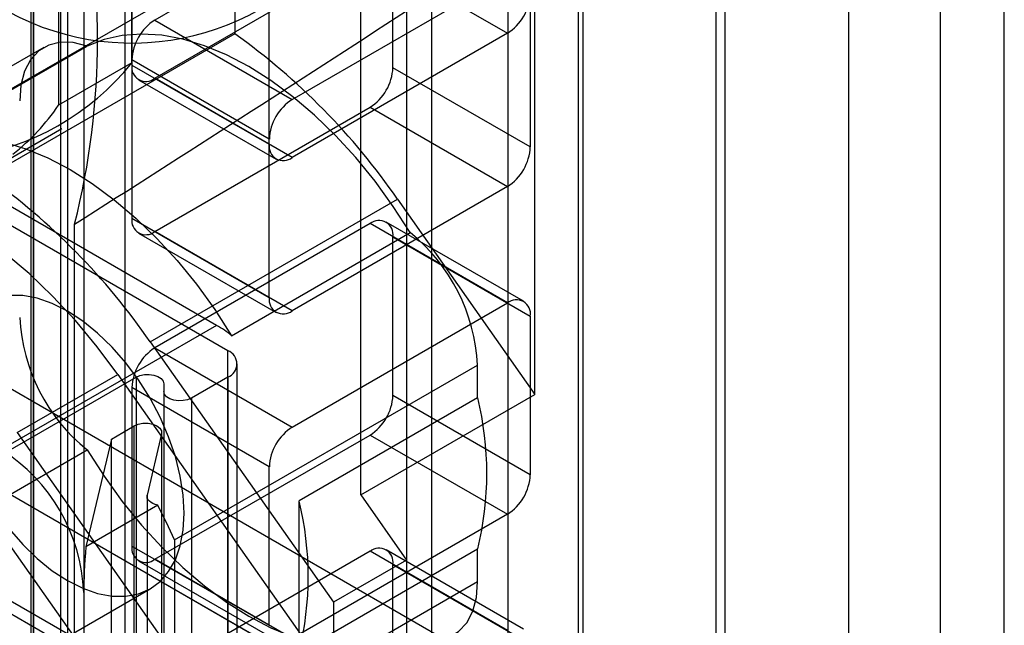
# Model space of a CAD drawing. Units: millimetres. Extents: x -245 to 3955, y -254 to 2716.
# Drawn here: x 3087 to 3103, y 1978 to 1988 of the extents above; entities that cross this region are included whole.
import ezdxf

# ---------------------------------------------------------------- set-up
doc = ezdxf.new("R2010")
doc.units = ezdxf.units.MM
doc.header["$LTSCALE"] = 2

msp = doc.modelspace()

# ---------------------------------------------------------------- linework, layer by layer
at = {"color": 7, "linetype": 'Continuous', "lineweight": 25}
for p, q in [((3096.099, 1966.966), (3096.099, 2025.419)), ((3098.22, 2024.194), (3098.22, 1966.08)), ((3088.462, 2018.561), (3088.462, 1960.446)), ((3096.17, 1972.466), (3096.17, 2016.559)), ((3102.675, 1971.568), (3102.675, 2015.661)), ((3093.836, 1971.119), (3093.836, 2015.212)), ((3101.685, 2014.191), (3101.685, 1974.181)), ((3100.271, 2013.375), (3100.271, 1973.364)), ((3088.462, 2012.11), (3088.462, 1968.017)), ((3095.009, 2011.432), (3095.009, 1967.339)), ((3096.099, 1949.41), (3096.099, 2007.863)), ((3087.684, 2007.007), (3087.684, 1962.914)), ((3098.22, 2006.638), (3098.22, 1948.524)), ((3088.109, 1966.343), (3088.109, 2006.354)), ((3088.215, 1881.158), (3088.215, 2003.231)), ((3087.649, 1880.831), (3087.649, 2002.904)), ((3088.462, 2001.005), (3088.462, 1942.891)), ((3089.205, 1987.095), (3089.205, 1994.787)), ((3088.073, 1994.134), (3088.073, 1986.441)), ((3098.362, 1990.401), (3098.362, 1971.2)), ((3090.796, 1990.287), (3090.796, 1987.544)), ((3095.427, 1981.973), (3095.427, 1990.337)), ((3092.882, 1989.675), (3089.558, 1987.756)), ((3089.205, 1989.512), (3089.205, 1987.062)), ((3093.235, 1987.021), (3093.235, 1989.471)), ((3089.558, 1986.858), (3092.882, 1988.777)), ((3092.74, 1980.422), (3092.74, 1988.785)), ((3092.882, 1988.777), (3095.003, 1987.552)), ((3091.679, 1986.532), (3095.003, 1988.45)), ((3091.326, 1985.838), (3091.326, 1988.287)), ((3095.356, 1988.246), (3095.356, 1985.796)), ((3089.806, 1988.115), (3085.987, 1985.911)), ((3093.447, 1987.899), (3093.447, 1968.241)), ((3089.558, 1987.756), (3091.679, 1986.532)), ((3090.796, 1987.544), (3086.977, 1985.339)), ((3095.003, 1987.552), (3091.679, 1985.633)), ((3087.845, 1987.334), (3081.764, 1983.823)), ((3085.755, 1985.762), (3088.513, 1987.354)), ((3089.205, 1987.095), (3088.073, 1986.441)), ((3091.326, 1985.919), (3089.205, 1987.144)), ((3089.205, 1987.144), (3089.205, 1984.694)), ((3089.205, 1987.062), (3091.326, 1985.838)), ((3095.356, 1985.796), (3093.235, 1987.021)), ((3091.679, 1985.633), (3089.558, 1986.858)), ((3089.308, 1986.833), (3091.43, 1985.609)), ((3089.558, 1984.49), (3092.882, 1986.409)), ((3092.882, 1986.409), (3095.003, 1985.184)), ((3084.302, 1983.877), (3088.121, 1986.081)), ((3091.326, 1983.47), (3091.326, 1985.919)), ((3090.513, 1983.04), (3085.987, 1985.652)), ((3090.685, 1982.649), (3085.735, 1985.507)), ((3095.003, 1985.184), (3091.679, 1983.266)), ((3089.488, 1982.784), (3093.306, 1984.989)), ((3093.306, 1984.989), (3095.427, 1981.973)), ((3088.321, 1965.404), (3088.321, 1984.604)), ((3089.205, 1984.694), (3091.326, 1983.47)), ((3092.882, 1984.612), (3089.558, 1982.694)), ((3095.003, 1983.388), (3092.882, 1984.612)), ((3095.253, 1983.412), (3093.132, 1984.637)), ((3089.308, 1984.465), (3091.43, 1983.241)), ((3091.679, 1983.266), (3089.558, 1984.49)), ((3090.745, 1982.881), (3093.503, 1984.473)), ((3093.235, 1984.408), (3095.356, 1983.184)), ((3093.235, 1981.959), (3093.235, 1984.408)), ((3101.331, 1973.977), (3083.512, 1984.263)), ((3099.917, 1973.16), (3082.098, 1983.447)), ((3082.169, 1983.406), (3102.675, 1971.568)), ((3091.679, 1981.469), (3095.003, 1983.388)), ((3095.356, 1983.184), (3095.356, 1980.734)), ((3090.513, 1983.04), (3087.189, 1981.121)), ((3089.488, 1982.784), (3092.316, 1978.763)), ((3089.558, 1982.694), (3091.679, 1981.469)), ((3090.685, 1976.852), (3090.685, 1982.649)), ((3090.831, 1976.648), (3090.831, 1982.445)), ((3089.864, 1979.726), (3094.543, 1982.427)), ((3094.543, 1981.92), (3094.543, 1982.427)), ((3087.048, 1980.958), (3089.27, 1982.241)), ((3087.431, 1981.384), (3088.987, 1982.283)), ((3088.987, 1982.283), (3092.316, 1977.549)), ((3089.27, 1982.241), (3089.27, 1976.444)), ((3090.685, 1982.241), (3090.124, 1981.917)), ((3090.685, 1982.241), (3090.685, 1976.444)), ((3091.326, 1980.857), (3089.205, 1982.081)), ((3089.205, 1982.081), (3089.205, 1979.632)), ((3089.697, 1982.139), (3089.697, 1982.019)), ((3089.697, 1982.139), (3089.697, 1976.341)), ((3089.697, 1982.019), (3089.697, 1976.222)), ((3090.124, 1981.917), (3090.124, 1976.12)), ((3094.543, 1981.92), (3091.786, 1980.328)), ((3092.74, 1980.422), (3095.427, 1981.973)), ((3095.356, 1980.734), (3093.235, 1981.959)), ((3087.431, 1981.384), (3090.76, 1976.651)), ((3088.888, 1981.285), (3089.24, 1981.489)), ((3089.24, 1976.998), (3089.24, 1981.489)), ((3089.667, 1976.896), (3089.667, 1981.387)), ((3088.888, 1981.285), (3088.494, 1979.622)), ((3088.888, 1976.795), (3088.888, 1981.285)), ((3089.664, 1981.367), (3089.44, 1980.419)), ((3089.558, 1979.428), (3092.882, 1981.346)), ((3089.664, 1981.367), (3089.664, 1976.876)), ((3092.882, 1981.346), (3095.003, 1980.122)), ((3085.755, 1979.524), (3088.513, 1981.116)), ((3089.205, 1976.967), (3086.376, 1980.988)), ((3091.326, 1978.407), (3091.326, 1980.857)), ((3089.438, 1980.4), (3089.438, 1975.909)), ((3089.44, 1980.419), (3089.44, 1975.928)), ((3091.786, 1977.995), (3091.786, 1980.328)), ((3092.74, 1980.422), (3093.447, 1979.416)), ((3089.605, 1980.264), (3088.494, 1979.622)), ((3095.003, 1980.122), (3091.679, 1978.203)), ((3085.735, 1979.709), (3090.685, 1976.852)), ((3089.864, 1979.726), (3089.864, 1976.378)), ((3089.205, 1979.632), (3091.326, 1978.407)), ((3091.786, 1977.995), (3094.543, 1979.587)), ((3095.253, 1978.35), (3093.132, 1979.574)), ((3094.543, 1979.08), (3094.543, 1979.587)), ((3092.882, 1979.55), (3089.558, 1977.631)), ((3091.679, 1978.203), (3089.558, 1979.428)), ((3093.447, 1979.416), (3092.316, 1978.763)), ((3095.003, 1978.325), (3092.882, 1979.55)), ((3093.447, 1979.416), (3093.447, 1971.343)), ((3085.987, 1979.365), (3090.513, 1976.753)), ((3089.308, 1979.403), (3091.43, 1978.178)), ((3093.235, 1979.346), (3095.356, 1978.121)), ((3093.235, 1976.896), (3093.235, 1979.346)), ((3082.878, 1975.157), (3089.485, 1978.971)), ((3094.543, 1979.08), (3089.864, 1976.378)), ((3088.462, 1978.917), (3088.462, 1975.569)), ((3092.316, 1978.763), (3092.316, 1977.549))]:
    msp.add_line(p, q, dxfattribs=at)
at = {"color": 7, "linetype": 'Continuous', "lineweight": 25, "flags": 128}
for points in [[(3089.099, 1941.684), (3089.099, 1961.617), (3089.099, 1981.55), (3089.099, 1989.977), (3089.099, 1995.875), (3089.099, 2001.774), (3089.121, 2002.754), (3089.115, 2003.75), (3088.968, 2004.798), (3088.786, 2005.412), (3088.534, 2006.024), (3088.218, 2006.618), (3087.846, 2007.176), (3087.43, 2007.683), (3086.981, 2008.125), (3086.027, 2008.827), (3085.053, 2009.378), (3084.079, 2009.905), (3076.724, 2014.151)], [(3087.684, 1940.868), (3087.684, 1999.526), (3087.684, 2000.341), (3087.684, 2001.155), (3087.684, 2001.97), (3087.684, 2002.785), (3087.624, 2003.629), (3087.395, 2004.53), (3087.009, 2005.432), (3086.49, 2006.28), (3085.87, 2007.022), (3085.186, 2007.611), (3084.482, 2008.04), (3083.776, 2008.447), (3075.31, 2013.335)], [(3093.503, 1984.473), (3093.24, 1984.879), (3092.959, 1985.267), (3092.66, 1985.634), (3092.347, 1985.975), (3092.023, 1986.29), (3091.689, 1986.573), (3091.35, 1986.824), (3091.008, 1987.04), (3090.665, 1987.22), (3090.326, 1987.36), (3089.993, 1987.461), (3089.668, 1987.522), (3089.355, 1987.541), (3089.057, 1987.52), (3088.775, 1987.457), (3088.513, 1987.354)], [(3088.513, 1987.354), (3088.3, 1987.408), (3088.101, 1987.414), (3087.921, 1987.371), (3087.766, 1987.279), (3087.641, 1987.143), (3087.548, 1986.965), (3087.491, 1986.752), (3087.472, 1986.509)], [(3085.755, 1985.762), (3086.017, 1985.865), (3086.299, 1985.928), (3086.598, 1985.95), (3086.911, 1985.93), (3087.235, 1985.869), (3087.568, 1985.768), (3087.908, 1985.628), (3088.25, 1985.448), (3088.592, 1985.232), (3088.932, 1984.981), (3089.265, 1984.698), (3089.59, 1984.383), (3089.902, 1984.042), (3090.201, 1983.675), (3090.483, 1983.287), (3090.745, 1982.881)], [(3088.987, 1982.283), (3088.668, 1982.711), (3088.332, 1983.115), (3087.98, 1983.493), (3087.616, 1983.84), (3087.244, 1984.154), (3086.864, 1984.432), (3086.482, 1984.673), (3086.1, 1984.874), (3085.721, 1985.033), (3085.348, 1985.149), (3084.984, 1985.222), (3084.633, 1985.251), (3084.297, 1985.235), (3083.978, 1985.174)], [(3087.308, 1979.896), (3087.52, 1979.654), (3087.743, 1979.437), (3087.974, 1979.251), (3088.21, 1979.097), (3088.445, 1978.979), (3088.676, 1978.899), (3088.9, 1978.857), (3089.111, 1978.855), (3089.307, 1978.894), (3089.485, 1978.971), (3089.64, 1979.086), (3089.771, 1979.237), (3089.876, 1979.421), (3089.951, 1979.635), (3089.997, 1979.875), (3090.013, 1980.138), (3089.997, 1980.419), (3089.951, 1980.713), (3089.876, 1981.014), (3089.771, 1981.319), (3089.64, 1981.621), (3089.485, 1981.915), (3089.307, 1982.197), (3089.111, 1982.462), (3088.9, 1982.705), (3088.676, 1982.921), (3088.445, 1983.108), (3088.21, 1983.261), (3087.974, 1983.379), (3087.743, 1983.46), (3087.52, 1983.501), (3087.308, 1983.503)], [(3089.27, 1982.241), (3089.329, 1982.266), (3089.398, 1982.28), (3089.472, 1982.283), (3089.543, 1982.272), (3089.606, 1982.25), (3089.655, 1982.219), (3089.686, 1982.181), (3089.697, 1982.139)], [(3090.124, 1981.917), (3090.065, 1981.892), (3089.996, 1981.878), (3089.923, 1981.876), (3089.851, 1981.886), (3089.788, 1981.908), (3089.739, 1981.939), (3089.708, 1981.977), (3089.697, 1982.019)], [(3089.24, 1981.489), (3089.303, 1981.515), (3089.376, 1981.529), (3089.454, 1981.529), (3089.528, 1981.516), (3089.591, 1981.49), (3089.638, 1981.454), (3089.663, 1981.412), (3089.664, 1981.367)], [(3088.513, 1981.116), (3088.775, 1980.71), (3089.057, 1980.322), (3089.355, 1979.955), (3089.668, 1979.614), (3089.993, 1979.299), (3090.326, 1979.016), (3090.665, 1978.764), (3091.008, 1978.548), (3091.35, 1978.369), (3091.689, 1978.229), (3092.023, 1978.128), (3092.347, 1978.067), (3092.66, 1978.047), (3092.959, 1978.069), (3093.24, 1978.132), (3093.503, 1978.235)], [(3089.605, 1980.264), (3089.566, 1980.274), (3089.53, 1980.288), (3089.5, 1980.305), (3089.474, 1980.325), (3089.455, 1980.347), (3089.443, 1980.37), (3089.438, 1980.395), (3089.44, 1980.419)], [(3093.503, 1978.235), (3093.715, 1978.18), (3093.914, 1978.175), (3094.094, 1978.218), (3094.249, 1978.31), (3094.375, 1978.446), (3094.467, 1978.624), (3094.524, 1978.837), (3094.543, 1979.08)]]:
    msp.add_lwpolyline(points, dxfattribs=at)
at = {"color": 7, "linetype": 'Continuous', "lineweight": 25}
for centre, radius, start, end in [((3077.038, 1987.451), 11.636, 345.8414, 14.1586), ((3089.207, 1991.393), 3.991, 236.0441, 321.1666), ((3094.589, 1988.199), 0.768, 302.6055, 357.3945), ((2812.823, 2418.928), 514.33, 302.38754, 303.0664), ((3089.972, 1987.109), 0.768, 122.6055, 177.3945), ((3084.809, 1979.15), 10.309, 34.492, 54.4997), ((3086.095, 1989.597), 3.991, 236.0441, 321.1666), ((3089.42, 1987.027), 0.218, 170.786, 309.2033), ((3092.468, 1987.056), 0.768, 302.6055, 357.3945), ((3085.209, 1988.404), 3.472, 308.4155, 325.5898), ((3092.094, 1985.884), 0.768, 122.6055, 177.3945), ((3091.541, 1985.803), 0.218, 170.786, 309.2033), ((3094.589, 1985.831), 0.768, 302.6055, 357.3945), ((3080.99, 1976.946), 10.309, 34.492, 54.4997), ((3089.42, 1984.659), 0.218, 170.786, 309.2033), ((3093.02, 1984.443), 0.218, 350.786, 129.2033), ((3091.73, 1982.284), 2.816, 2.9135, 51.007), ((3091.541, 1983.435), 0.218, 170.786, 309.2033), ((3095.141, 1983.218), 0.218, 350.786, 129.2033), ((3090.285, 1983.305), 2.816, 182.9135, 231.007), ((3089.542, 1981.37), 1.932, 51.4734, 59.8217), ((3089.972, 1982.046), 0.768, 122.6055, 177.3945), ((3090.607, 1982.445), 0.218, 290.7834, 69.2166), ((3092.468, 1981.993), 0.768, 302.6055, 357.3945), ((3089.829, 1980.753), 4.857, 346.1055, 13.8945), ((3092.094, 1980.822), 0.768, 122.6055, 177.3945), ((3085.718, 1978.802), 2.746, 2.3869, 57.6131), ((3094.589, 1980.769), 0.768, 302.6055, 357.3945), ((3087.071, 1979.161), 4.857, 346.1055, 13.8945), ((3073.632, 1972.22), 17.884, 24.8183, 26.7305), ((3089.42, 1979.597), 0.218, 170.786, 309.2033), ((3093.02, 1979.381), 0.218, 350.786, 129.2033)]:
    msp.add_arc(centre, radius, start, end, dxfattribs=at)
msp.add_ellipse((3088.866, 1980.619), major_axis=(0.31, 2.249), ratio=0.115098, start_param=2.045847, end_param=2.445272, dxfattribs=at)

doc.saveas('drawing.dxf')
